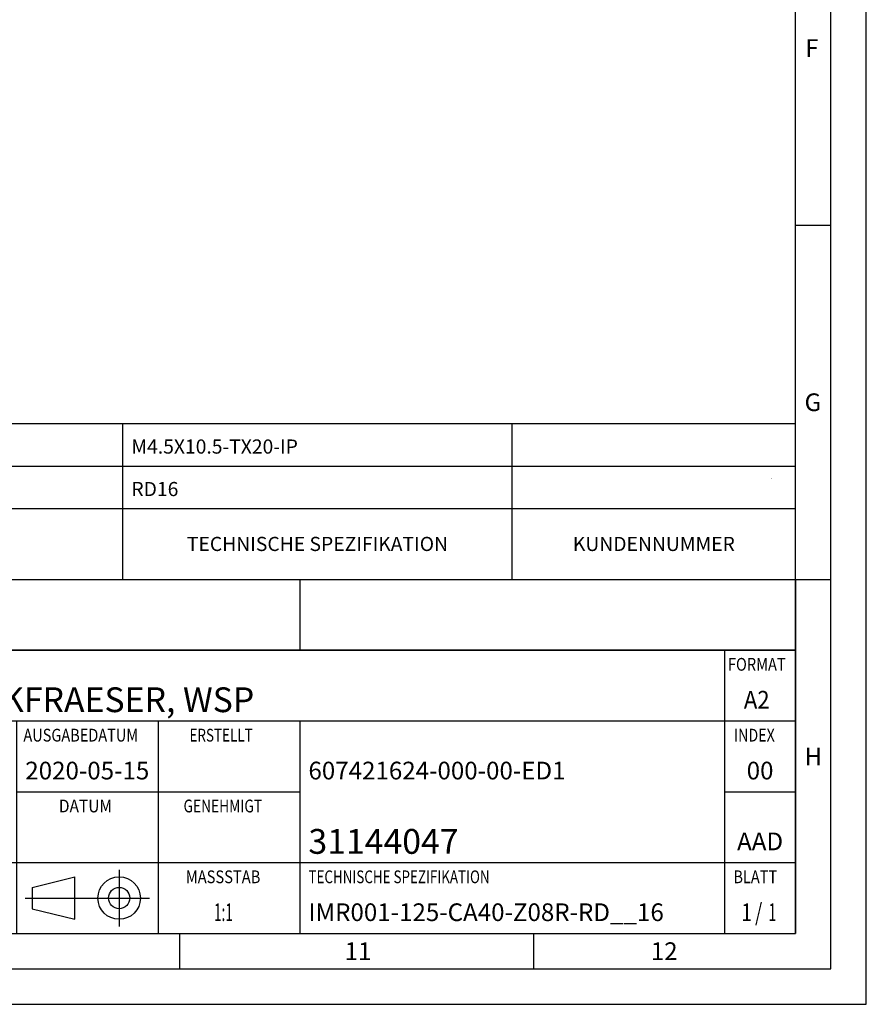
# Model space of a CAD drawing. Units: millimetres. Extents: x 0 to 594, y 0 to 420.
# Drawn here: x 474 to 594, y 0 to 139 of the extents above; entities that cross this region are included whole.
import ezdxf

# ---------------------------------------------------------------- set-up
doc = ezdxf.new("R2010")
doc.units = ezdxf.units.MM
doc.header["$LTSCALE"] = 32.67
doc.layers.get('0').update_dxf_attribs({"linetype": 'CONTINUOUS'})
for name, color, linetype in [('607421624-000-00-ED1_CL', 7, 'CONTINUOUS'), ('607421624-000-00-ED1_FORMAT', 7, 'CONTINUOUS'), ('607421624-000-00-ED1_TABLE', 7, 'CONTINUOUS')]:
    doc.layers.add(name, color=color, linetype=linetype)
doc.styles.get("Standard").update_dxf_attribs({"font": 'TXT.SHX', "width": 0.7})

# ---------------------------------------------------------------- blocks, each defined once
blk = doc.blocks.new('TITLEBLOCK_BL7', base_point=(489, 30))
at = {"layer": '607421624-000-00-ED1_FORMAT', "color": 7, "linetype": 'CONTINUOUS'}
for p, q in [((584, 50), (394, 50)), ((394, 10), (394, 50)), ((394, 40), (584, 40)), ((474, 40), (474, 10)), ((514, 40), (514, 10)), ((394, 20), (584, 20))]:
    blk.add_line(p, q, dxfattribs=at)
at = {"layer": '607421624-000-00-ED1_FORMAT', "color": 3, "linetype": 'CONTINUOUS'}
for p, q in [((574, 10), (574, 50)), ((494, 40), (494, 10)), ((474, 30), (514, 30)), ((574, 30), (584, 30)), ((439, 20), (439, 10))]:
    blk.add_line(p, q, dxfattribs=at)
at = {"layer": '607421624-000-00-ED1_FORMAT', "color": 2, "linetype": 'CONTINUOUS'}
for s, height, width, p in [('TITEL', 1.8, 0.780952, (395.23, 47.1)), ('FORMAT', 1.8, 0.84127, (574.46, 47.1)), ('A2', 2.5, 0.916667, (576.71, 41.75)), ('AUSGABEDATUM', 1.8, 0.835317, (474.98, 37.1)), ('ERSTELLT', 1.8, 0.77381, (498.43, 37.1)), ('INDEX', 1.8, 0.819048, (575.31, 37.1)), ('DATUM', 1.8, 0.890476, (479.99, 27.1)), ('GENEHMIGT', 1.8, 0.791005, (497.59, 27.1)), ('MASSSTAB', 1.8, 0.845238, (497.91, 17.1)), ('TECHNISCHE SPEZIFIKATION', 1.8, 0.770833, (515.23, 17.1)), ('BLATT', 1.8, 0.838095, (575.23, 17.1)), ('UNBEMASSTE EINZELHEITEN', 1.8, 0.76087, (441.29, 16.1)), ('NACH WERKSNORM', 1.8, 0.835034, (446.51, 12.1)), ('1:1', 2.5, 0.563492, (501.89, 11.75)), ('1', 2.5, 0.761905, (576.38, 11.75)), ('/', 2.5, 0.761905, (578.29, 11.75)), ('1', 2.5, 0.571429, (580.19, 11.75))]:
    blk.add_text(s, height=height, dxfattribs=dict(at, width=width)).set_placement(p)
blk = doc.blocks.new('TITLEBLOCK_ELEMENTS_BL11', base_point=(484, 15))
at = {"layer": '607421624-000-00-ED1_CL', "color": 3, "linetype": 'CONTINUOUS'}
for p, q in [((488.5, 19), (488.5, 11)), ((476.225, 16.5), (482.225, 18)), ((482.225, 12), (482.225, 18)), ((476.225, 16.5), (476.225, 13.5)), ((475.225, 15), (492.775, 15)), ((476.225, 13.5), (482.225, 12))]:
    blk.add_line(p, q, dxfattribs=at)
for radius in [3, 1.5]:
    blk.add_circle((488.5, 15), radius, dxfattribs=at)
blk = doc.blocks.new('INFORMATION_BOM_BL13', base_point=(454, 55))
at = {"layer": '607421624-000-00-ED1_CL', "color": 7, "linetype": 'CONTINUOUS'}
for p, q in [((324, 60), (584, 60)), ((514, 60), (514, 50)), ((584, 60), (584, 50)), ((324, 50), (584, 50))]:
    blk.add_line(p, q, dxfattribs=at)
blk = doc.blocks.new('TABLE_BL5', base_point=(454, 71))
at = {"layer": '607421624-000-00-ED1_TABLE', "color": 3, "linetype": 'CONTINUOUS'}
for p, q in [((324, 82), (584, 82)), ((489, 60), (489, 82)), ((544, 60), (544, 82)), ((584, 60), (584, 82)), ((324, 76), (584, 76)), ((324, 70), (584, 70)), ((324, 60), (584, 60))]:
    blk.add_line(p, q, dxfattribs=at)
at = {"layer": '607421624-000-00-ED1_TABLE', "color": 2, "linetype": 'CONTINUOUS', "line_spacing_factor": 0.9}
for s, insert, char_height, width, attachment_point in [('M4.5X10.5-TX20-IP', (490.225, 79.75), 2, 38.28571, 1), ('607378802-000', (580.775, 80.25), 0.03, 0.46179, 3), ('CA', (581.775, 80.25), 0.03, 0.08464, 3), ('RD16', (490.225, 73.75), 2, 9.71429, 1), ('607341673-000', (580.775, 74.25), 0.03, 0.44893, 3), ('CA', (581.775, 74.25), 0.03, 0.08464, 3), ('TECHNISCHE SPEZIFIKATION', (516.5, 66), 2, 55.5, 2), ('KUNDENNUMMER', (564, 66), 2, 29.21429, 2)]:
    blk.add_mtext(s, dxfattribs=dict(at, insert=insert, char_height=char_height, width=width, attachment_point=attachment_point))

msp = doc.modelspace()

# ---------------------------------------------------------------- linework, layer by layer
at = {"layer": '607421624-000-00-ED1_FORMAT', "color": 3, "linetype": 'CONTINUOUS'}
for p, q in [((594, 0), (594, 420)), ((589, 5), (589, 415)), ((584, 110), (589, 110)), ((584, 60), (589, 60)), ((394, 50), (584, 50)), ((584, 50), (584, 10)), ((394, 10), (584, 10)), ((497, 10), (497, 5)), ((547, 10), (547, 5)), ((5, 5), (589, 5)), ((0, 0), (594, 0))]:
    msp.add_line(p, q, dxfattribs=at)
at = {"layer": '607421624-000-00-ED1_FORMAT', "color": 7, "linetype": 'CONTINUOUS'}
for p, q in [((584, 10), (584, 410)), ((10, 10), (584, 10))]:
    msp.add_line(p, q, dxfattribs=at)

# ---------------------------------------------------------------- block references
msp.add_blockref('TABLE_BL5', (454, 71))
at = {"layer": '607421624-000-00-ED1_CL', "color": 3, "linetype": 'CONTINUOUS'}
for name, p in [('INFORMATION_BOM_BL13', (454, 55)), ('TITLEBLOCK_ELEMENTS_BL11', (484, 15))]:
    msp.add_blockref(name, p, dxfattribs=at)
at = {"layer": '607421624-000-00-ED1_FORMAT', "color": 3, "linetype": 'CONTINUOUS'}
msp.add_blockref('TITLEBLOCK_BL7', (489, 30), dxfattribs=at)

# ---------------------------------------------------------------- texts
at = {"color": 2, "linetype": 'CONTINUOUS', "insert": (515.225, 14.25), "char_height": 2.5, "width": 77.142857, "attachment_point": 1, "line_spacing_factor": 0.9}
msp.add_mtext('IMR001-125-CA40-Z08R-RD__16', dxfattribs=at)
at = {"layer": '607421624-000-00-ED1_FORMAT', "color": 2, "linetype": 'CONTINUOUS', "char_height": 2.5, "line_spacing_factor": 0.9}
for s, insert, width, attachment_point in [('F', (585.369, 136.25), 3.392857, 1), ('G', (585.2798, 86.25), 3.660714, 1), ('H', (585.2798, 36.25), 3.660714, 1), ('2020-05-15', (484, 34.25), 28.303571, 2), ('607421624-000-00-ED1', (515.225, 34.25), 57.410714, 1), ('00', (579, 34.25), 6.607143, 2), ('AAD', (579, 24.25), 10.535714, 2), ('11', (520.3333, 8.75), 5, 1), ('12', (563.5655, 8.75), 5.803571, 1)]:
    msp.add_mtext(s, dxfattribs=dict(at, insert=insert, width=width, attachment_point=attachment_point))
at = {"layer": '607421624-000-00-ED1_FORMAT', "color": 7, "linetype": 'CONTINUOUS', "char_height": 3.5, "attachment_point": 1, "line_spacing_factor": 0.9}
for s, insert, width in [('RUNDPLATTENFRAESER, AUFSTECKFRAESER, WSP', (395.225, 44.75), 166.125), ('31144047', (515.225, 24.75), 31.375)]:
    msp.add_mtext(s, dxfattribs=dict(at, insert=insert, width=width))

doc.saveas('drawing.dxf')
